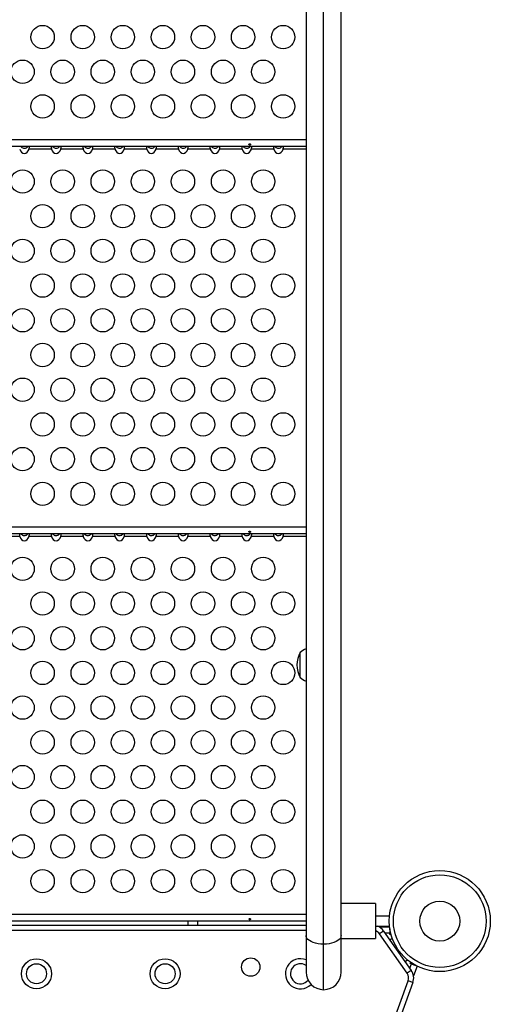
# Model space of a CAD drawing. Extents: x 1749 to 2269, y 2211 to 2668.
# Drawn here: x 2151 to 2169, y 2335 to 2372 of the extents above; entities that cross this region are included whole.
import ezdxf

# ---------------------------------------------------------------- set-up
doc = ezdxf.new("R2010")
doc.units = 0
doc.header["$LTSCALE"] = 0.125
doc.header["$MEASUREMENT"] = 0
doc.layers.add('CONTOUR', color=7, linetype='CONTINUOUS')

msp = doc.modelspace()

# ---------------------------------------------------------------- linework, layer by layer
at = {"layer": 'CONTOUR'}
for p, q in [((2161.94771, 2409.26269), (2161.94771, 2338.06003)), ((2163.26271, 2338.06003), (2163.26271, 2409.26269)), ((2162.60521, 2337.74084), (2162.60521, 2408.94349)), ((2161.94771, 2367.84904), (2137.73831, 2367.84904)), ((2161.94771, 2367.60284), (2137.73831, 2367.60284)), ((2152.42445, 2367.50604), (2151.58557, 2367.50604)), ((2153.61245, 2367.50604), (2152.77357, 2367.50604)), ((2154.80045, 2367.50604), (2153.96157, 2367.50604)), ((2155.98845, 2367.50604), (2155.14957, 2367.50604)), ((2157.17645, 2367.50604), (2156.33757, 2367.50604)), ((2158.36445, 2367.50604), (2157.52557, 2367.50604)), ((2159.55245, 2367.50604), (2158.71357, 2367.50604)), ((2160.74045, 2367.50604), (2159.90157, 2367.50604)), ((2161.94771, 2367.50604), (2161.08957, 2367.50604)), ((2161.94771, 2353.34904), (2137.73831, 2353.34904)), ((2161.94771, 2353.10284), (2137.73831, 2353.10284)), ((2151.23645, 2353.00604), (2150.39757, 2353.00604)), ((2152.42445, 2353.00604), (2151.58557, 2353.00604)), ((2153.61245, 2353.00604), (2152.77357, 2353.00604)), ((2154.80045, 2353.00604), (2153.96157, 2353.00604)), ((2155.98845, 2353.00604), (2155.14957, 2353.00604)), ((2157.17645, 2353.00604), (2156.33757, 2353.00604)), ((2158.36445, 2353.00604), (2157.52557, 2353.00604)), ((2159.55245, 2353.00604), (2158.71357, 2353.00604)), ((2160.74045, 2353.00604), (2159.90157, 2353.00604)), ((2161.94771, 2353.00604), (2161.08957, 2353.00604)), ((2161.73021, 2348.65129), (2161.73021, 2348.65951)), ((2161.73021, 2347.72201), (2161.73021, 2348.65129)), ((2164.54271, 2339.25909), (2163.26271, 2339.25909)), ((2164.54271, 2339.25909), (2164.54271, 2337.94659)), ((2161.94771, 2338.84904), (2137.73831, 2338.84904)), ((2165.0689, 2338.79034), (2164.54271, 2338.79034)), ((2161.94771, 2338.60284), (2137.73831, 2338.60284)), ((2137.73831, 2338.44491), (2161.94771, 2338.44491)), ((2157.53051, 2338.60284), (2157.53051, 2338.44491)), ((2157.90551, 2338.44491), (2157.90551, 2338.60284)), ((2164.54271, 2338.41534), (2165.0689, 2338.41534)), ((2164.68292, 2338.38241), (2165.07248, 2338.38241)), ((2164.96638, 2338.38241), (2164.96718, 2338.38297)), ((2164.96757, 2338.38241), (2164.96718, 2338.38297)), ((2165.08202, 2338.31248), (2165.08202, 2338.15341)), ((2161.94771, 2338.25741), (2137.73831, 2338.25741)), ((2161.94771, 2338.06003), (2161.94771, 2336.69328)), ((2163.26271, 2336.69328), (2163.26271, 2338.06003)), ((2163.26271, 2337.94659), (2164.54271, 2337.94659)), ((2164.85043, 2338.2317), (2164.69684, 2338.12416)), ((2165.72928, 2336.64968), (2164.69684, 2338.12416)), ((2164.85043, 2338.2317), (2165.88287, 2336.75723)), ((2165.08202, 2338.15341), (2164.90525, 2338.15341)), ((2165.07986, 2337.90404), (2165.16975, 2337.96698)), ((2165.10661, 2338.18385), (2165.08202, 2338.21897)), ((2165.08202, 2338.15819), (2165.10828, 2338.17658)), ((2165.08202, 2338.10141), (2165.08202, 2338.15341)), ((2165.12731, 2338.10141), (2165.08202, 2338.10141)), ((2162.60521, 2336.03578), (2162.60521, 2337.74084)), ((2165.65344, 2337.08489), (2165.74333, 2337.14783)), ((2165.82805, 2336.83552), (2165.88851, 2337.00162)), ((2165.83965, 2337.01941), (2165.85514, 2337.06197)), ((2165.88851, 2337.00162), (2165.83965, 2337.01941)), ((2165.88851, 2337.00162), (2166.03798, 2336.94722)), ((2165.893, 2336.99999), (2165.91925, 2337.01838)), ((2165.95011, 2336.9792), (2165.92552, 2337.01432)), ((2166.10044, 2336.91434), (2165.9672, 2336.54827)), ((2166.06415, 2336.81464), (2166.06495, 2336.8152)), ((2166.06495, 2336.8152), (2166.06456, 2336.81575)), ((2165.88287, 2336.75723), (2165.72928, 2336.64968)), ((2155.84836, 2309.11247), (2165.76695, 2336.36356)), ((2165.94314, 2336.29943), (2165.16644, 2334.16546)), ((2165.94314, 2336.29943), (2165.76695, 2336.36356))]:
    msp.add_line(p, q, dxfattribs=at)
at = {"layer": 'CONTOUR', "flags": 128}
for points in [[(2162.60521, 2337.74084), (2162.50235, 2337.74477), (2162.40203, 2337.75646), (2162.30671, 2337.77563), (2162.21874, 2337.8018), (2162.14028, 2337.83433), (2162.07328, 2337.87241), (2162.01937, 2337.91512), (2161.97989, 2337.96139), (2161.9558, 2338.0101), (2161.94771, 2338.06003)], [(2163.26271, 2338.06003), (2163.25461, 2338.0101), (2163.23053, 2337.96139), (2163.19104, 2337.91512), (2163.13713, 2337.87241), (2163.07013, 2337.83433), (2162.99167, 2337.8018), (2162.9037, 2337.77563), (2162.80838, 2337.75646), (2162.70806, 2337.74477), (2162.60521, 2337.74084)]]:
    msp.add_lwpolyline(points, dxfattribs=at)
at = {"layer": 'CONTOUR'}
for centre, radius in [((2152.09301, 2371.69712), 0.4375), ((2153.59301, 2371.69712), 0.4375), ((2155.09301, 2371.69712), 0.4375), ((2156.59301, 2371.69712), 0.4375), ((2158.09301, 2371.69712), 0.4375), ((2159.59301, 2371.69712), 0.4375), ((2161.09301, 2371.69712), 0.4375), ((2151.34301, 2370.39808), 0.4375), ((2152.84301, 2370.39808), 0.4375), ((2154.34301, 2370.39808), 0.4375), ((2155.84301, 2370.39808), 0.4375), ((2157.34301, 2370.39808), 0.4375), ((2158.84301, 2370.39808), 0.4375), ((2160.34301, 2370.39808), 0.4375), ((2152.09301, 2369.09904), 0.4375), ((2153.59301, 2369.09904), 0.4375), ((2155.09301, 2369.09904), 0.4375), ((2156.59301, 2369.09904), 0.4375), ((2158.09301, 2369.09904), 0.4375), ((2159.59301, 2369.09904), 0.4375), ((2161.09301, 2369.09904), 0.4375), ((2151.34301, 2366.29039), 0.4375), ((2152.84301, 2366.29039), 0.4375), ((2154.34301, 2366.29039), 0.4375), ((2155.84301, 2366.29039), 0.4375), ((2157.34301, 2366.29039), 0.4375), ((2158.84301, 2366.29039), 0.4375), ((2160.34301, 2366.29039), 0.4375), ((2152.09301, 2364.99135), 0.4375), ((2153.59301, 2364.99135), 0.4375), ((2155.09301, 2364.99135), 0.4375), ((2156.59301, 2364.99135), 0.4375), ((2158.09301, 2364.99135), 0.4375), ((2159.59301, 2364.99135), 0.4375), ((2161.09301, 2364.99135), 0.4375), ((2151.34301, 2363.69231), 0.4375), ((2152.84301, 2363.69231), 0.4375), ((2154.34301, 2363.69231), 0.4375), ((2155.84301, 2363.69231), 0.4375), ((2157.34301, 2363.69231), 0.4375), ((2158.84301, 2363.69231), 0.4375), ((2160.34301, 2363.69231), 0.4375), ((2152.09301, 2362.39327), 0.4375), ((2153.59301, 2362.39327), 0.4375), ((2155.09301, 2362.39327), 0.4375), ((2156.59301, 2362.39327), 0.4375), ((2158.09301, 2362.39327), 0.4375), ((2159.59301, 2362.39327), 0.4375), ((2161.09301, 2362.39327), 0.4375), ((2151.34301, 2361.09423), 0.4375), ((2152.84301, 2361.09423), 0.4375), ((2154.34301, 2361.09423), 0.4375), ((2155.84301, 2361.09423), 0.4375), ((2157.34301, 2361.09423), 0.4375), ((2158.84301, 2361.09423), 0.4375), ((2160.34301, 2361.09423), 0.4375), ((2152.09301, 2359.7952), 0.4375), ((2153.59301, 2359.7952), 0.4375), ((2155.09301, 2359.7952), 0.4375), ((2156.59301, 2359.7952), 0.4375), ((2158.09301, 2359.7952), 0.4375), ((2159.59301, 2359.7952), 0.4375), ((2161.09301, 2359.7952), 0.4375), ((2151.34301, 2358.49616), 0.4375), ((2152.84301, 2358.49616), 0.4375), ((2154.34301, 2358.49616), 0.4375), ((2155.84301, 2358.49616), 0.4375), ((2157.34301, 2358.49616), 0.4375), ((2158.84301, 2358.49616), 0.4375), ((2160.34301, 2358.49616), 0.4375), ((2152.09301, 2357.19712), 0.4375), ((2153.59301, 2357.19712), 0.4375), ((2155.09301, 2357.19712), 0.4375), ((2156.59301, 2357.19712), 0.4375), ((2158.09301, 2357.19712), 0.4375), ((2159.59301, 2357.19712), 0.4375), ((2161.09301, 2357.19712), 0.4375), ((2151.34301, 2355.89808), 0.4375), ((2152.84301, 2355.89808), 0.4375), ((2154.34301, 2355.89808), 0.4375), ((2155.84301, 2355.89808), 0.4375), ((2157.34301, 2355.89808), 0.4375), ((2158.84301, 2355.89808), 0.4375), ((2160.34301, 2355.89808), 0.4375), ((2152.09301, 2354.59904), 0.4375), ((2153.59301, 2354.59904), 0.4375), ((2155.09301, 2354.59904), 0.4375), ((2156.59301, 2354.59904), 0.4375), ((2158.09301, 2354.59904), 0.4375), ((2159.59301, 2354.59904), 0.4375), ((2161.09301, 2354.59904), 0.4375), ((2151.34301, 2351.79039), 0.4375), ((2152.84301, 2351.79039), 0.4375), ((2154.34301, 2351.79039), 0.4375), ((2155.84301, 2351.79039), 0.4375), ((2157.34301, 2351.79039), 0.4375), ((2158.84301, 2351.79039), 0.4375), ((2160.34301, 2351.79039), 0.4375), ((2152.09301, 2350.49135), 0.4375), ((2153.59301, 2350.49135), 0.4375), ((2155.09301, 2350.49135), 0.4375), ((2156.59301, 2350.49135), 0.4375), ((2158.09301, 2350.49135), 0.4375), ((2159.59301, 2350.49135), 0.4375), ((2161.09301, 2350.49135), 0.4375), ((2151.34301, 2349.19231), 0.4375), ((2152.84301, 2349.19231), 0.4375), ((2154.34301, 2349.19231), 0.4375), ((2155.84301, 2349.19231), 0.4375), ((2157.34301, 2349.19231), 0.4375), ((2158.84301, 2349.19231), 0.4375), ((2160.34301, 2349.19231), 0.4375), ((2152.09301, 2347.89327), 0.4375), ((2153.59301, 2347.89327), 0.4375), ((2155.09301, 2347.89327), 0.4375), ((2156.59301, 2347.89327), 0.4375), ((2158.09301, 2347.89327), 0.4375), ((2159.59301, 2347.89327), 0.4375), ((2161.09301, 2347.89327), 0.4375), ((2151.34301, 2346.59423), 0.4375), ((2152.84301, 2346.59423), 0.4375), ((2154.34301, 2346.59423), 0.4375), ((2155.84301, 2346.59423), 0.4375), ((2157.34301, 2346.59423), 0.4375), ((2158.84301, 2346.59423), 0.4375), ((2160.34301, 2346.59423), 0.4375), ((2152.09301, 2345.2952), 0.4375), ((2153.59301, 2345.2952), 0.4375), ((2155.09301, 2345.2952), 0.4375), ((2156.59301, 2345.2952), 0.4375), ((2158.09301, 2345.2952), 0.4375), ((2159.59301, 2345.2952), 0.4375), ((2161.09301, 2345.2952), 0.4375), ((2151.34301, 2343.99616), 0.4375), ((2152.84301, 2343.99616), 0.4375), ((2154.34301, 2343.99616), 0.4375), ((2155.84301, 2343.99616), 0.4375), ((2157.34301, 2343.99616), 0.4375), ((2158.84301, 2343.99616), 0.4375), ((2160.34301, 2343.99616), 0.4375), ((2152.09301, 2342.69712), 0.4375), ((2153.59301, 2342.69712), 0.4375), ((2155.09301, 2342.69712), 0.4375), ((2156.59301, 2342.69712), 0.4375), ((2158.09301, 2342.69712), 0.4375), ((2159.59301, 2342.69712), 0.4375), ((2161.09301, 2342.69712), 0.4375), ((2151.34301, 2341.39808), 0.4375), ((2152.84301, 2341.39808), 0.4375), ((2154.34301, 2341.39808), 0.4375), ((2155.84301, 2341.39808), 0.4375), ((2157.34301, 2341.39808), 0.4375), ((2158.84301, 2341.39808), 0.4375), ((2160.34301, 2341.39808), 0.4375), ((2152.09301, 2340.09904), 0.4375), ((2153.59301, 2340.09904), 0.4375), ((2155.09301, 2340.09904), 0.4375), ((2156.59301, 2340.09904), 0.4375), ((2158.09301, 2340.09904), 0.4375), ((2159.59301, 2340.09904), 0.4375), ((2161.09301, 2340.09904), 0.4375), ((2166.94958, 2338.60284), 1.89), ((2166.94958, 2338.60284), 1.73415), ((2166.94958, 2338.60284), 0.74728), ((2151.86496, 2336.63241), 0.5625), ((2156.67507, 2336.63241), 0.5625), ((2159.87963, 2336.88241), 0.3438), ((2151.86496, 2336.63241), 0.375), ((2156.67507, 2336.63241), 0.375)]:
    msp.add_circle(centre, radius, dxfattribs=at)
for centre, radius, start, end in [((2162.54661, 2348.19076), 0.94141, 150.137166, 209.862834), ((2162.23217, 2348.08136), 0.76565, 111.809977, 130.965245), ((2162.23217, 2348.30016), 0.76565, 229.034755, 248.190023), ((2164.44086, 2337.94491), 0.5, 35, 70.196042), ((2164.44086, 2337.94491), 0.3125, 35, 70.978718), ((2161.73711, 2336.63241), 0.5625, 68.012846, 314.942108), ((2161.73711, 2336.63241), 0.375, 55.833614, 319.523448), ((2162.60521, 2336.69328), 0.6575, 180.000008, 270.000008), ((2162.60521, 2336.69328), 0.6575, 269.999992, 359.999992), ((2165.47329, 2336.47044), 0.3125, 340, 35), ((2165.47329, 2336.47044), 0.5, 340, 35)]:
    msp.add_arc(centre, radius, start, end, dxfattribs=at)
for centre, start_param, end_param in [((2151.41101, 2367.60284), 5.0860816, 7.48028902), ((2152.59901, 2367.60284), 5.0860816, 7.48028902), ((2153.78701, 2367.60284), 5.0860816, 7.48028902), ((2154.97501, 2367.60284), 5.0860816, 7.48028902), ((2156.16301, 2367.60284), 5.0860816, 7.48028902), ((2157.35101, 2367.60284), 5.0860816, 7.48028902), ((2158.53901, 2367.60284), 5.0860816, 7.48028902), ((2159.72701, 2367.60284), 5.0860816, 7.48028902), ((2160.91501, 2367.60284), 5.0860816, 7.48028902), ((2151.41101, 2353.10284), 5.08608161, 7.48028901), ((2152.59901, 2353.10284), 5.08608161, 7.48028901), ((2153.78701, 2353.10284), 5.08608161, 7.48028901), ((2154.97501, 2353.10284), 5.08608161, 7.48028901), ((2156.16301, 2353.10284), 5.08608161, 7.48028901), ((2157.35101, 2353.10284), 5.08608161, 7.48028901), ((2158.53901, 2353.10284), 5.08608161, 7.48028901), ((2159.72701, 2353.10284), 5.08608161, 7.48028901), ((2160.91501, 2353.10284), 5.08608161, 7.48028901)]:
    msp.add_ellipse(centre, major_axis=(0, -0.26517), ratio=0.70710678, start_param=start_param, end_param=end_param, dxfattribs=at)
for points, knots in [([(2151.27799, 2367.60284), (2151.28324, 2367.59654), (2151.30278, 2367.57306), (2151.34623, 2367.54688), (2151.40278, 2367.53285), (2151.45912, 2367.54032), (2151.50901, 2367.56543), (2151.53379, 2367.59177), (2151.5442, 2367.60284)], [0, 0, 0, 0, 0.08262483, 0.30785963, 0.47421918, 0.64098914, 0.84913561, 1, 1, 1, 1]), ([(2151.58557, 2367.50604), (2151.58847, 2367.51667), (2151.59427, 2367.53796), (2151.59903, 2367.56659), (2151.5983, 2367.58773), (2151.59319, 2367.60054), (2151.5881, 2367.60208), (2151.58557, 2367.60284)], [0, 0, 0, 0, 0.21352384, 0.42774085, 0.62534194, 0.81372046, 1, 1, 1, 1]), ([(2152.42445, 2367.60284), (2152.42155, 2367.60184), (2152.41574, 2367.59983), (2152.41098, 2367.58375), (2152.41171, 2367.56068), (2152.41682, 2367.53392), (2152.42191, 2367.5153), (2152.42445, 2367.50604)], [0, 0, 0, 0, 0.21352384, 0.42774084, 0.62534192, 0.81372045, 1, 1, 1, 1]), ([(2152.46599, 2367.60284), (2152.47124, 2367.59654), (2152.49078, 2367.57306), (2152.53423, 2367.54688), (2152.59078, 2367.53285), (2152.64712, 2367.54032), (2152.69701, 2367.56543), (2152.72179, 2367.59177), (2152.7322, 2367.60284)], [0, 0, 0, 0, 0.08262483, 0.30785963, 0.47421918, 0.64098914, 0.84913561, 1, 1, 1, 1]), ([(2152.77357, 2367.50604), (2152.77647, 2367.51667), (2152.78227, 2367.53796), (2152.78703, 2367.56659), (2152.7863, 2367.58773), (2152.78119, 2367.60054), (2152.7761, 2367.60208), (2152.77357, 2367.60284)], [0, 0, 0, 0, 0.21352384, 0.42774085, 0.62534194, 0.81372046, 1, 1, 1, 1]), ([(2153.61245, 2367.60284), (2153.60955, 2367.60184), (2153.60374, 2367.59983), (2153.59898, 2367.58375), (2153.59971, 2367.56068), (2153.60482, 2367.53392), (2153.60991, 2367.5153), (2153.61245, 2367.50604)], [0, 0, 0, 0, 0.21352384, 0.42774084, 0.62534192, 0.81372045, 1, 1, 1, 1]), ([(2153.65399, 2367.60284), (2153.65924, 2367.59654), (2153.67878, 2367.57306), (2153.72223, 2367.54688), (2153.77878, 2367.53285), (2153.83512, 2367.54032), (2153.88501, 2367.56543), (2153.90979, 2367.59177), (2153.9202, 2367.60284)], [0, 0, 0, 0, 0.08262483, 0.30785963, 0.47421918, 0.64098914, 0.84913561, 1, 1, 1, 1]), ([(2153.96157, 2367.50604), (2153.96447, 2367.51667), (2153.97027, 2367.53796), (2153.97503, 2367.56659), (2153.9743, 2367.58773), (2153.96919, 2367.60054), (2153.9641, 2367.60208), (2153.96157, 2367.60284)], [0, 0, 0, 0, 0.21352384, 0.42774085, 0.62534194, 0.81372046, 1, 1, 1, 1]), ([(2154.80045, 2367.60284), (2154.79755, 2367.60184), (2154.79174, 2367.59983), (2154.78698, 2367.58375), (2154.78771, 2367.56068), (2154.79282, 2367.53392), (2154.79791, 2367.5153), (2154.80045, 2367.50604)], [0, 0, 0, 0, 0.21352384, 0.42774084, 0.62534192, 0.81372045, 1, 1, 1, 1]), ([(2154.84199, 2367.60284), (2154.84724, 2367.59654), (2154.86678, 2367.57306), (2154.91023, 2367.54688), (2154.96678, 2367.53285), (2155.02312, 2367.54032), (2155.07301, 2367.56543), (2155.09779, 2367.59177), (2155.1082, 2367.60284)], [0, 0, 0, 0, 0.08262483, 0.30785963, 0.47421918, 0.64098914, 0.84913561, 1, 1, 1, 1]), ([(2155.14957, 2367.50604), (2155.15247, 2367.51667), (2155.15827, 2367.53796), (2155.16303, 2367.56659), (2155.1623, 2367.58773), (2155.15719, 2367.60054), (2155.1521, 2367.60208), (2155.14957, 2367.60284)], [0, 0, 0, 0, 0.21352384, 0.42774085, 0.62534194, 0.81372046, 1, 1, 1, 1]), ([(2155.98845, 2367.60284), (2155.98555, 2367.60184), (2155.97974, 2367.59983), (2155.97498, 2367.58375), (2155.97571, 2367.56068), (2155.98082, 2367.53392), (2155.98591, 2367.5153), (2155.98845, 2367.50604)], [0, 0, 0, 0, 0.21352384, 0.42774084, 0.62534192, 0.81372045, 1, 1, 1, 1]), ([(2156.02999, 2367.60284), (2156.03524, 2367.59654), (2156.05478, 2367.57306), (2156.09823, 2367.54688), (2156.15478, 2367.53285), (2156.21112, 2367.54032), (2156.26101, 2367.56543), (2156.28579, 2367.59177), (2156.2962, 2367.60284)], [0, 0, 0, 0, 0.08262483, 0.30785963, 0.47421918, 0.64098914, 0.84913561, 1, 1, 1, 1]), ([(2156.33757, 2367.50604), (2156.34047, 2367.51667), (2156.34627, 2367.53796), (2156.35103, 2367.56659), (2156.3503, 2367.58773), (2156.34519, 2367.60054), (2156.3401, 2367.60208), (2156.33757, 2367.60284)], [0, 0, 0, 0, 0.21352384, 0.42774085, 0.62534194, 0.81372046, 1, 1, 1, 1]), ([(2157.17645, 2367.60284), (2157.17355, 2367.60184), (2157.16774, 2367.59983), (2157.16298, 2367.58375), (2157.16371, 2367.56068), (2157.16882, 2367.53392), (2157.17391, 2367.5153), (2157.17645, 2367.50604)], [0, 0, 0, 0, 0.21352384, 0.42774084, 0.62534192, 0.81372045, 1, 1, 1, 1]), ([(2157.21455, 2367.60673), (2157.22086, 2367.59907), (2157.24139, 2367.57418), (2157.28618, 2367.54684), (2157.3428, 2367.53286), (2157.39912, 2367.54031), (2157.44901, 2367.56543), (2157.47379, 2367.59177), (2157.4842, 2367.60284)], [0, 0, 0, 0, 0.09832304, 0.3197036, 0.48321639, 0.64713257, 0.85171722, 1, 1, 1, 1]), ([(2157.52557, 2367.50604), (2157.52847, 2367.51667), (2157.53427, 2367.53796), (2157.53903, 2367.56659), (2157.5383, 2367.58773), (2157.53319, 2367.60054), (2157.5281, 2367.60208), (2157.52557, 2367.60284)], [0, 0, 0, 0, 0.21352384, 0.42774085, 0.62534194, 0.81372046, 1, 1, 1, 1]), ([(2158.36445, 2367.60284), (2158.36155, 2367.60184), (2158.35574, 2367.59983), (2158.35098, 2367.58375), (2158.35171, 2367.56068), (2158.35682, 2367.53392), (2158.36191, 2367.5153), (2158.36445, 2367.50604)], [0, 0, 0, 0, 0.21352384, 0.42774084, 0.62534192, 0.81372045, 1, 1, 1, 1]), ([(2158.40599, 2367.60284), (2158.41124, 2367.59654), (2158.43078, 2367.57306), (2158.47423, 2367.54688), (2158.53078, 2367.53285), (2158.58712, 2367.54032), (2158.63701, 2367.56543), (2158.66179, 2367.59177), (2158.6722, 2367.60284)], [0, 0, 0, 0, 0.08262483, 0.30785963, 0.47421918, 0.64098914, 0.84913561, 1, 1, 1, 1]), ([(2158.71357, 2367.50604), (2158.71647, 2367.51667), (2158.72227, 2367.53796), (2158.72703, 2367.56659), (2158.7263, 2367.58773), (2158.72119, 2367.60054), (2158.7161, 2367.60208), (2158.71357, 2367.60284)], [0, 0, 0, 0, 0.21352384, 0.42774085, 0.62534194, 0.81372046, 1, 1, 1, 1]), ([(2159.55245, 2367.60284), (2159.54955, 2367.60184), (2159.54374, 2367.59983), (2159.53898, 2367.58375), (2159.53971, 2367.56068), (2159.54482, 2367.53392), (2159.54991, 2367.5153), (2159.55245, 2367.50604)], [0, 0, 0, 0, 0.21352384, 0.42774084, 0.62534192, 0.81372045, 1, 1, 1, 1]), ([(2159.59399, 2367.60284), (2159.59924, 2367.59654), (2159.61878, 2367.57306), (2159.66223, 2367.54688), (2159.71878, 2367.53285), (2159.77512, 2367.54032), (2159.82501, 2367.56543), (2159.84979, 2367.59177), (2159.8602, 2367.60284)], [0, 0, 0, 0, 0.08262483, 0.30785963, 0.47421918, 0.64098914, 0.84913561, 1, 1, 1, 1]), ([(2159.84014, 2367.69835), (2159.83668, 2367.69782), (2159.82977, 2367.69677), (2159.82097, 2367.69191), (2159.8146, 2367.68541), (2159.81144, 2367.67789), (2159.81183, 2367.67039), (2159.8157, 2367.66372), (2159.82261, 2367.6585), (2159.83185, 2367.65514), (2159.84234, 2367.6539), (2159.85288, 2367.65487), (2159.86229, 2367.65794), (2159.86958, 2367.66294), (2159.87389, 2367.66949), (2159.87472, 2367.67694), (2159.872, 2367.68446), (2159.86605, 2367.69117), (2159.85751, 2367.69613), (2159.84838, 2367.69852), (2159.8425, 2367.6984), (2159.84014, 2367.69835)], [0, 0, 0, 0, 0.05348894, 0.10696628, 0.16071513, 0.21450704, 0.26793629, 0.32116423, 0.37465828, 0.42847884, 0.48217701, 0.53548869, 0.58875529, 0.64238543, 0.69622344, 0.7497908, 0.80303455, 0.85639935, 0.91014311, 0.96393931, 1, 1, 1, 1]), ([(2159.90157, 2367.50604), (2159.90447, 2367.51667), (2159.91027, 2367.53796), (2159.91503, 2367.56659), (2159.9143, 2367.58773), (2159.90919, 2367.60054), (2159.9041, 2367.60208), (2159.90157, 2367.60284)], [0, 0, 0, 0, 0.21352384, 0.42774085, 0.62534194, 0.81372046, 1, 1, 1, 1]), ([(2160.74045, 2367.60284), (2160.73755, 2367.60184), (2160.73174, 2367.59983), (2160.72698, 2367.58375), (2160.72771, 2367.56068), (2160.73282, 2367.53392), (2160.73791, 2367.5153), (2160.74045, 2367.50604)], [0, 0, 0, 0, 0.21352384, 0.42774084, 0.62534192, 0.81372045, 1, 1, 1, 1]), ([(2160.78199, 2367.60284), (2160.78724, 2367.59654), (2160.80678, 2367.57306), (2160.85023, 2367.54688), (2160.90678, 2367.53285), (2160.96312, 2367.54032), (2161.01301, 2367.56543), (2161.03779, 2367.59177), (2161.0482, 2367.60284)], [0, 0, 0, 0, 0.08262483, 0.30785963, 0.47421918, 0.64098914, 0.84913561, 1, 1, 1, 1]), ([(2161.08957, 2367.50604), (2161.09247, 2367.51667), (2161.09827, 2367.53796), (2161.10303, 2367.56659), (2161.1023, 2367.58773), (2161.09719, 2367.60054), (2161.0921, 2367.60208), (2161.08957, 2367.60284)], [0, 0, 0, 0, 0.21352384, 0.42774085, 0.62534194, 0.81372046, 1, 1, 1, 1]), ([(2151.23645, 2353.10284), (2151.23355, 2353.10184), (2151.22774, 2353.09983), (2151.22298, 2353.08375), (2151.22371, 2353.06068), (2151.22882, 2353.03392), (2151.23391, 2353.0153), (2151.23645, 2353.00604)], [0, 0, 0, 0, 0.21352384, 0.42774083, 0.62534192, 0.81372044, 1, 1, 1, 1]), ([(2151.2773, 2353.10284), (2151.28013, 2353.09922), (2151.29636, 2353.07842), (2151.33567, 2353.05235), (2151.37952, 2353.03777), (2151.42082, 2353.03461), (2151.46286, 2353.04208), (2151.51041, 2353.06716), (2151.53369, 2353.09145), (2151.54461, 2353.10284)], [0, 0, 0, 0, 0.04667253, 0.26762329, 0.43899444, 0.49011966, 0.66758052, 0.84404417, 1, 1, 1, 1]), ([(2151.58557, 2353.00604), (2151.58847, 2353.01667), (2151.59427, 2353.03796), (2151.59903, 2353.06659), (2151.5983, 2353.08773), (2151.59319, 2353.10054), (2151.5881, 2353.10208), (2151.58557, 2353.10284)], [0, 0, 0, 0, 0.21352385, 0.42774085, 0.62534194, 0.81372046, 1, 1, 1, 1]), ([(2152.42445, 2353.10284), (2152.42155, 2353.10184), (2152.41574, 2353.09983), (2152.41098, 2353.08375), (2152.41171, 2353.06068), (2152.41682, 2353.03392), (2152.42191, 2353.0153), (2152.42445, 2353.00604)], [0, 0, 0, 0, 0.21352384, 0.42774083, 0.62534192, 0.81372044, 1, 1, 1, 1]), ([(2152.4653, 2353.10284), (2152.46813, 2353.09922), (2152.48436, 2353.07842), (2152.52367, 2353.05235), (2152.56752, 2353.03777), (2152.60882, 2353.03461), (2152.65086, 2353.04208), (2152.69841, 2353.06716), (2152.72169, 2353.09145), (2152.73261, 2353.10284)], [0, 0, 0, 0, 0.04667253, 0.26762329, 0.43899444, 0.49011966, 0.66758052, 0.84404417, 1, 1, 1, 1]), ([(2152.77357, 2353.00604), (2152.77647, 2353.01667), (2152.78227, 2353.03796), (2152.78703, 2353.06659), (2152.7863, 2353.08773), (2152.78119, 2353.10054), (2152.7761, 2353.10208), (2152.77357, 2353.10284)], [0, 0, 0, 0, 0.21352385, 0.42774085, 0.62534194, 0.81372046, 1, 1, 1, 1]), ([(2153.61245, 2353.10284), (2153.60955, 2353.10184), (2153.60374, 2353.09983), (2153.59898, 2353.08375), (2153.59971, 2353.06068), (2153.60482, 2353.03392), (2153.60991, 2353.0153), (2153.61245, 2353.00604)], [0, 0, 0, 0, 0.21352384, 0.42774083, 0.62534192, 0.81372044, 1, 1, 1, 1]), ([(2153.6533, 2353.10284), (2153.65613, 2353.09922), (2153.67236, 2353.07842), (2153.71167, 2353.05235), (2153.75552, 2353.03777), (2153.79682, 2353.03461), (2153.83886, 2353.04208), (2153.88641, 2353.06716), (2153.90969, 2353.09145), (2153.92061, 2353.10284)], [0, 0, 0, 0, 0.04667253, 0.26762329, 0.43899444, 0.49011966, 0.66758052, 0.84404417, 1, 1, 1, 1]), ([(2153.96157, 2353.00604), (2153.96447, 2353.01667), (2153.97027, 2353.03796), (2153.97503, 2353.06659), (2153.9743, 2353.08773), (2153.96919, 2353.10054), (2153.9641, 2353.10208), (2153.96157, 2353.10284)], [0, 0, 0, 0, 0.21352385, 0.42774085, 0.62534194, 0.81372046, 1, 1, 1, 1]), ([(2154.80045, 2353.10284), (2154.79755, 2353.10184), (2154.79174, 2353.09983), (2154.78698, 2353.08375), (2154.78771, 2353.06068), (2154.79282, 2353.03392), (2154.79791, 2353.0153), (2154.80045, 2353.00604)], [0, 0, 0, 0, 0.21352384, 0.42774083, 0.62534192, 0.81372044, 1, 1, 1, 1]), ([(2154.8413, 2353.10284), (2154.84413, 2353.09922), (2154.86036, 2353.07842), (2154.89967, 2353.05235), (2154.94352, 2353.03777), (2154.98482, 2353.03461), (2155.02686, 2353.04208), (2155.07441, 2353.06716), (2155.09769, 2353.09145), (2155.10861, 2353.10284)], [0, 0, 0, 0, 0.04667253, 0.26762329, 0.43899444, 0.49011966, 0.66758052, 0.84404417, 1, 1, 1, 1]), ([(2155.14957, 2353.00604), (2155.15247, 2353.01667), (2155.15827, 2353.03796), (2155.16303, 2353.06659), (2155.1623, 2353.08773), (2155.15719, 2353.10054), (2155.1521, 2353.10208), (2155.14957, 2353.10284)], [0, 0, 0, 0, 0.21352385, 0.42774085, 0.62534194, 0.81372046, 1, 1, 1, 1]), ([(2155.98845, 2353.10284), (2155.98555, 2353.10184), (2155.97974, 2353.09983), (2155.97498, 2353.08375), (2155.97571, 2353.06068), (2155.98082, 2353.03392), (2155.98591, 2353.0153), (2155.98845, 2353.00604)], [0, 0, 0, 0, 0.21352384, 0.42774083, 0.62534192, 0.81372044, 1, 1, 1, 1]), ([(2156.0293, 2353.10284), (2156.03213, 2353.09922), (2156.04836, 2353.07842), (2156.08767, 2353.05235), (2156.13152, 2353.03777), (2156.17282, 2353.03461), (2156.21486, 2353.04208), (2156.26241, 2353.06716), (2156.28569, 2353.09145), (2156.29661, 2353.10284)], [0, 0, 0, 0, 0.04667253, 0.26762329, 0.43899444, 0.49011966, 0.66758052, 0.84404417, 1, 1, 1, 1]), ([(2156.33757, 2353.00604), (2156.34047, 2353.01667), (2156.34627, 2353.03796), (2156.35103, 2353.06659), (2156.3503, 2353.08773), (2156.34519, 2353.10054), (2156.3401, 2353.10208), (2156.33757, 2353.10284)], [0, 0, 0, 0, 0.21352385, 0.42774085, 0.62534194, 0.81372046, 1, 1, 1, 1]), ([(2157.17645, 2353.10284), (2157.17355, 2353.10184), (2157.16774, 2353.09983), (2157.16298, 2353.08375), (2157.16371, 2353.06068), (2157.16882, 2353.03392), (2157.17391, 2353.0153), (2157.17645, 2353.00604)], [0, 0, 0, 0, 0.21352384, 0.42774083, 0.62534192, 0.81372044, 1, 1, 1, 1]), ([(2157.21455, 2353.10623), (2157.21824, 2353.10144), (2157.23525, 2353.07943), (2157.2756, 2353.05231), (2157.31952, 2353.03777), (2157.36082, 2353.03461), (2157.40286, 2353.04208), (2157.45041, 2353.06716), (2157.47369, 2353.09145), (2157.48461, 2353.10284)], [0, 0, 0, 0, 0.06049725, 0.27824388, 0.44712989, 0.49751371, 0.67240111, 0.84630577, 1, 1, 1, 1]), ([(2157.52557, 2353.00604), (2157.52847, 2353.01667), (2157.53427, 2353.03796), (2157.53903, 2353.06659), (2157.5383, 2353.08773), (2157.53319, 2353.10054), (2157.5281, 2353.10208), (2157.52557, 2353.10284)], [0, 0, 0, 0, 0.21352385, 0.42774085, 0.62534194, 0.81372046, 1, 1, 1, 1]), ([(2158.36445, 2353.10284), (2158.36155, 2353.10184), (2158.35574, 2353.09983), (2158.35098, 2353.08375), (2158.35171, 2353.06068), (2158.35682, 2353.03392), (2158.36191, 2353.0153), (2158.36445, 2353.00604)], [0, 0, 0, 0, 0.21352384, 0.42774083, 0.62534192, 0.81372044, 1, 1, 1, 1]), ([(2158.4053, 2353.10284), (2158.40813, 2353.09922), (2158.42436, 2353.07842), (2158.46367, 2353.05235), (2158.50752, 2353.03777), (2158.54882, 2353.03461), (2158.59086, 2353.04208), (2158.63841, 2353.06716), (2158.66169, 2353.09145), (2158.67261, 2353.10284)], [0, 0, 0, 0, 0.04667253, 0.26762329, 0.43899444, 0.49011966, 0.66758052, 0.84404417, 1, 1, 1, 1]), ([(2158.71357, 2353.00604), (2158.71647, 2353.01667), (2158.72227, 2353.03796), (2158.72703, 2353.06659), (2158.7263, 2353.08773), (2158.72119, 2353.10054), (2158.7161, 2353.10208), (2158.71357, 2353.10284)], [0, 0, 0, 0, 0.21352385, 0.42774085, 0.62534194, 0.81372046, 1, 1, 1, 1]), ([(2159.55245, 2353.10284), (2159.54955, 2353.10184), (2159.54374, 2353.09983), (2159.53898, 2353.08375), (2159.53971, 2353.06068), (2159.54482, 2353.03392), (2159.54991, 2353.0153), (2159.55245, 2353.00604)], [0, 0, 0, 0, 0.21352384, 0.42774083, 0.62534192, 0.81372044, 1, 1, 1, 1]), ([(2159.5933, 2353.10284), (2159.59613, 2353.09922), (2159.61236, 2353.07842), (2159.65167, 2353.05235), (2159.69552, 2353.03777), (2159.73682, 2353.03461), (2159.77886, 2353.04208), (2159.82641, 2353.06716), (2159.84969, 2353.09145), (2159.86061, 2353.10284)], [0, 0, 0, 0, 0.04667253, 0.26762329, 0.43899444, 0.49011966, 0.66758052, 0.84404417, 1, 1, 1, 1]), ([(2159.84014, 2353.19835), (2159.83668, 2353.19782), (2159.82977, 2353.19677), (2159.82097, 2353.19191), (2159.8146, 2353.18541), (2159.81144, 2353.17789), (2159.81183, 2353.17039), (2159.8157, 2353.16372), (2159.82261, 2353.1585), (2159.83185, 2353.15514), (2159.84234, 2353.1539), (2159.85288, 2353.15487), (2159.86229, 2353.15794), (2159.86958, 2353.16294), (2159.87389, 2353.16949), (2159.87472, 2353.17694), (2159.872, 2353.18446), (2159.86605, 2353.19117), (2159.85751, 2353.19613), (2159.84838, 2353.19852), (2159.8425, 2353.1984), (2159.84014, 2353.19835)], [0, 0, 0, 0, 0.05348894, 0.10696628, 0.16071513, 0.21450704, 0.26793629, 0.32116423, 0.37465828, 0.42847884, 0.48217701, 0.53548869, 0.58875529, 0.64238543, 0.69622344, 0.7497908, 0.80303455, 0.85639935, 0.91014311, 0.96393931, 1, 1, 1, 1]), ([(2159.90157, 2353.00604), (2159.90447, 2353.01667), (2159.91027, 2353.03796), (2159.91503, 2353.06659), (2159.9143, 2353.08773), (2159.90919, 2353.10054), (2159.9041, 2353.10208), (2159.90157, 2353.10284)], [0, 0, 0, 0, 0.21352385, 0.42774085, 0.62534194, 0.81372046, 1, 1, 1, 1]), ([(2160.74045, 2353.10284), (2160.73755, 2353.10184), (2160.73174, 2353.09983), (2160.72698, 2353.08375), (2160.72771, 2353.06068), (2160.73282, 2353.03392), (2160.73791, 2353.0153), (2160.74045, 2353.00604)], [0, 0, 0, 0, 0.21352384, 0.42774083, 0.62534192, 0.81372044, 1, 1, 1, 1]), ([(2160.7813, 2353.10284), (2160.78413, 2353.09922), (2160.80036, 2353.07842), (2160.83967, 2353.05235), (2160.88352, 2353.03777), (2160.92482, 2353.03461), (2160.96686, 2353.04208), (2161.01441, 2353.06716), (2161.03769, 2353.09145), (2161.04861, 2353.10284)], [0, 0, 0, 0, 0.04667253, 0.26762329, 0.43899444, 0.49011966, 0.66758052, 0.84404417, 1, 1, 1, 1]), ([(2161.08957, 2353.00604), (2161.09247, 2353.01667), (2161.09827, 2353.03796), (2161.10303, 2353.06659), (2161.1023, 2353.08773), (2161.09719, 2353.10054), (2161.0921, 2353.10208), (2161.08957, 2353.10284)], [0, 0, 0, 0, 0.21352385, 0.42774085, 0.62534194, 0.81372046, 1, 1, 1, 1]), ([(2159.84014, 2338.69835), (2159.83668, 2338.69782), (2159.82977, 2338.69677), (2159.82097, 2338.69191), (2159.8146, 2338.68541), (2159.81144, 2338.67789), (2159.81183, 2338.67039), (2159.8157, 2338.66372), (2159.82261, 2338.6585), (2159.83185, 2338.65514), (2159.84234, 2338.6539), (2159.85288, 2338.65487), (2159.86229, 2338.65794), (2159.86958, 2338.66294), (2159.87389, 2338.66949), (2159.87472, 2338.67694), (2159.872, 2338.68446), (2159.86605, 2338.69117), (2159.85751, 2338.69613), (2159.84838, 2338.69852), (2159.8425, 2338.6984), (2159.84014, 2338.69835)], [0, 0, 0, 0, 0.05348894, 0.10696628, 0.16071513, 0.21450704, 0.26793629, 0.32116423, 0.37465828, 0.42847884, 0.48217701, 0.53548869, 0.58875529, 0.64238543, 0.69622344, 0.7497908, 0.80303455, 0.85639935, 0.91014311, 0.96393931, 1, 1, 1, 1])]:
    msp.add_open_spline(points, degree=3, knots=knots, dxfattribs=at)

doc.saveas('drawing.dxf')
